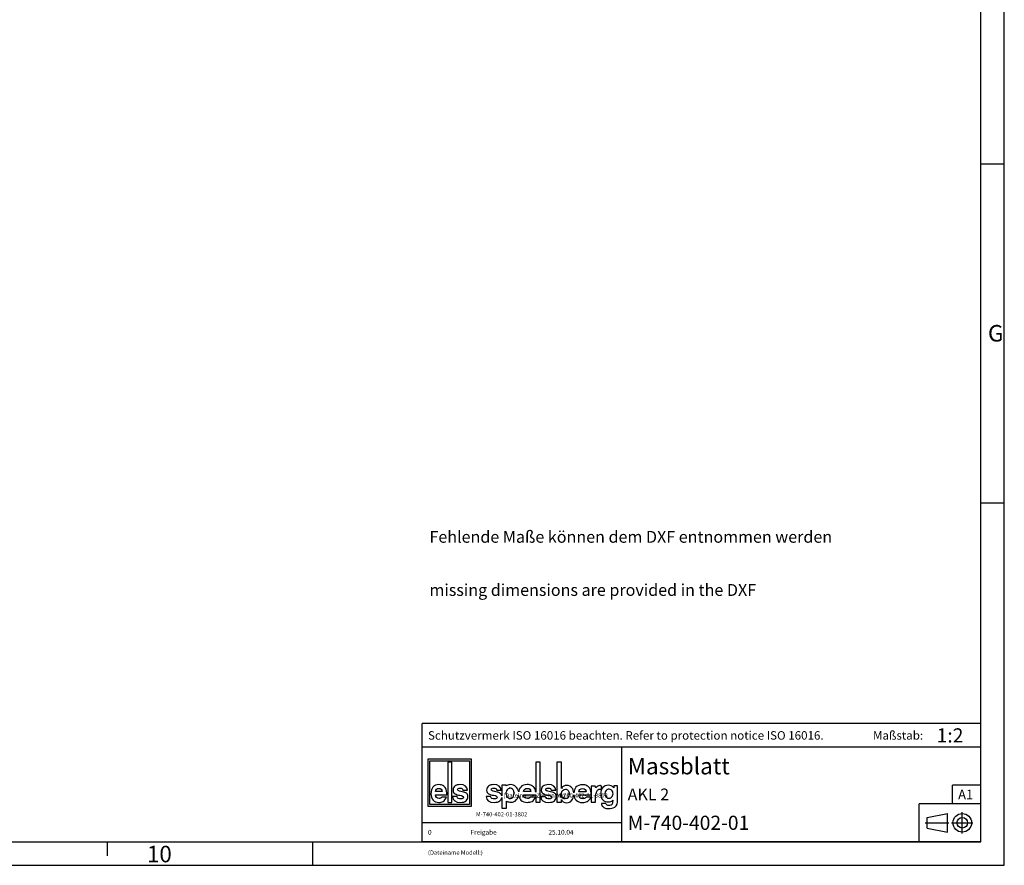
# Model space of a CAD drawing. Units: millimetres. Extents: x -3 to 844, y 0 to 594.
# Drawn here: x 632 to 841, y 0 to 179 of the extents above; entities that cross this region are included whole.
import ezdxf

# ---------------------------------------------------------------- set-up
doc = ezdxf.new("R2010")
doc.units = ezdxf.units.MM
doc.header["$LTSCALE"] = 46.255
doc.linetypes.add('CENTER', pattern=[0.6, 0.375, -0.075, 0.075, -0.075])
doc.layers.get('0').update_dxf_attribs({"linetype": 'CONTINUOUS'})
for name, color, linetype in [('M-740-402-01-3803_DXF_FORMAT', 7, 'CONTINUOUS'), ('M-740-402-01-3803_DXF_TEXT', 7, 'CONTINUOUS'), ('M-740-402-01DXF_CONTINUOUS_LINE', 7, 'CONTINUOUS'), ('NOTIZ', 7, 'CONTINUOUS')]:
    doc.layers.add(name, color=color, linetype=linetype)
doc.styles.get("Standard").update_dxf_attribs({"font": 'txt', "width": 0.7})
doc.styles.add('TEXTSTYLE_10', font='txt', dxfattribs={"width": 0.8})
doc.styles.add('TEXTSTYLE_2', font='txt', dxfattribs={"width": 0.785714})
doc.styles.add('TEXTSTYLE_5', font='txt', dxfattribs={"width": 0.714286})

# ---------------------------------------------------------------- blocks, each defined once
blk = doc.blocks.new('ANSICHTEN_NACH_DIN_BL9', base_point=(829.3, 9))
at = {"layer": 'M-740-402-01DXF_CONTINUOUS_LINE', "color": 2, "linetype": 'Continuous'}
for p, q in [((824.66, 10.12), (828.95, 10.97)), ((828.95, 7.03), (828.95, 10.97)), ((824.66, 7.87), (824.66, 10.12)), ((832.11, 9), (832.11, 9.02)), ((824.66, 7.87), (828.95, 7.03))]:
    blk.add_line(p, q, dxfattribs=at)
at = {"layer": 'M-740-402-01DXF_CONTINUOUS_LINE', "color": 8, "linetype": 'CENTER'}
for p, q in [((832.11, 6.75), (832.11, 11.25)), ((824.23, 9.02), (829.24, 9.02)), ((829.86, 9), (834.36, 9))]:
    blk.add_line(p, q, dxfattribs=at)
at = {"layer": 'M-740-402-01DXF_CONTINUOUS_LINE', "color": 2, "linetype": 'Continuous'}
for radius in [1.97, 1.12]:
    blk.add_circle((832.11, 9), radius, dxfattribs=at)
blk = doc.blocks.new('ELS-SPELSBERG-LOGO_BL10', base_point=(738.99, 17.25))
at = {"layer": 'M-740-402-01DXF_CONTINUOUS_LINE', "color": 5, "linetype": 'Continuous'}
for p, q in [((718.93, 22.5), (718.93, 12.5)), ((728.13, 22.5), (718.93, 22.5)), ((719.33, 12.9), (719.33, 22.1)), ((719.33, 22.1), (727.73, 22.1)), ((723.14, 21.81), (723.14, 13.31)), ((724.01, 21.81), (723.14, 21.81)), ((724.01, 13.31), (724.01, 21.81)), ((727.73, 22.1), (727.73, 12.9)), ((728.13, 12.5), (728.13, 22.5)), ((741.75, 21.81), (741.75, 15.47)), ((742.66, 21.81), (741.75, 21.81)), ((742.66, 13.34), (742.66, 21.81)), ((746.23, 21.84), (746.23, 13.35)), ((747.22, 21.84), (746.23, 21.84)), ((747.22, 16.29), (747.22, 21.84)), ((734.54, 16.98), (734.54, 14.74)), ((735.46, 16.98), (734.54, 16.98)), ((735.49, 16.79), (735.46, 16.98)), ((754.37, 16.77), (753.51, 16.77)), ((753.51, 16.77), (753.51, 13.34)), ((754.5, 16.4), (754.37, 16.77)), ((755.65, 16.06), (755.65, 16.81)), ((759.05, 16.84), (758.28, 16.84)), ((758.28, 16.84), (758.28, 16.39)), ((759.05, 13.35), (759.05, 16.84)), ((720.5, 14.94), (722.91, 14.94)), ((721.96, 15.6), (720.51, 15.6)), ((726.43, 15.51), (725.62, 15.7)), ((726.33, 15.88), (727.28, 15.88)), ((733.59, 15.51), (732.75, 15.7)), ((733.48, 15.88), (734.45, 15.88)), ((735.52, 15.09), (735.52, 15.49)), ((737.15, 15.43), (737.15, 15.21)), ((740.74, 15.6), (739.15, 15.6)), ((739.15, 14.95), (741.75, 14.95)), ((741.75, 14.95), (741.75, 13.34)), ((745.16, 15.51), (744.32, 15.69)), ((745.05, 15.88), (746.02, 15.88)), ((750.85, 14.92), (753.49, 14.92)), ((752.45, 15.57), (750.86, 15.57)), ((754.43, 14.7), (754.47, 15.12)), ((754.43, 13.34), (754.43, 14.7)), ((755.5, 16.08), (755.65, 16.06)), ((727.73, 12.9), (719.33, 12.9)), ((722.87, 14.42), (721.92, 14.42)), ((723.14, 13.31), (724.01, 13.31)), ((725.08, 14.55), (724.13, 14.55)), ((732.2, 14.55), (731.23, 14.55)), ((734.54, 14.33), (734.54, 12.12)), ((735.54, 12.12), (735.54, 13.6)), ((741.74, 14.43), (740.7, 14.43)), ((741.75, 13.34), (742.66, 13.34)), ((743.77, 14.55), (742.8, 14.55)), ((746.23, 13.35), (747.18, 13.35)), ((747.18, 13.35), (747.18, 13.95)), ((753.45, 14.4), (752.41, 14.4)), ((753.51, 13.34), (754.43, 13.34)), ((756.59, 13.08), (755.65, 13.08)), ((718.93, 12.5), (728.13, 12.5)), ((734.54, 12.12), (735.54, 12.12))]:
    blk.add_line(p, q, dxfattribs=at)
for centre, radius, start, end in [((755.47, 16.52), 0.345, 59.0327, 85.0304), ((725.84, 12.99), 2.59, 69.2758, 76.8543), ((732.99, 12.88), 2.7, 69.7119, 77.1464), ((736.35, 15.49), 0.832, 105.466, 180), ((736.66, 15.09), 1.14, 180, 207.1129), ((736.33, 14.93), 0.772, 207.1129, 343.6739), ((736.34, 15.55), 0.772, 31.7883, 105.466), ((736.13, 15.43), 1.01, 0, 31.7883), ((735.38, 15.21), 1.76, 343.6739, 360), ((736.21, 15.19), 1.97, 309.7463, 348.1343), ((736.21, 15.19), 1.97, 11.312, 46.3381), ((744.55, 12.87), 2.7, 69.7119, 77.1464), ((755.78, 14.97), 1.31, 148.1557, 173.6978), ((755.37, 15.27), 0.81, 100.4697, 150.7958), ((755.41, 15.03), 1.05, 85.4035, 100.4697), ((757.37, 15.16), 1, 136.017, 224.1104), ((757.26, 15.26), 0.86, 5.5735, 136.017), ((757.13, 15.16), 1, 325.2838, 10.5326), ((736.53, 15.05), 1.69, 262.2255, 297.774), ((737.07, 14.02), 0.527, 297.774, 318.4232), ((757.15, 13.32), 0.607, 202.8281, 268.9291), ((757.25, 15), 0.816, 221.6999, 329.3664), ((757.29, 20.72), 8.01, 268.9291, 271.0709), ((757.43, 13.32), 0.607, 271.0709, 324.7131), ((757.15, 13.51), 0.946, 324.7131, 3.2978), ((761.41, 13.76), 3.32, 179.9742, 183.2978), ((757.78, 13.35), 1.27, 287.7363, 360), ((757.04, 13.6), 1.6, 236.3397, 262.5863), ((757.23, 15.08), 3.08, 262.5863, 287.7363)]:
    blk.add_arc(centre, radius, start, end, dxfattribs=at)
for points in [[(721.24, 17.08), (720.69, 17.08), (720.27, 16.91), (719.98, 16.56)], [(722.1, 16.88), (721.85, 17.02), (721.57, 17.08), (721.24, 17.08)], [(722.68, 16.27), (722.54, 16.54), (722.34, 16.74), (722.1, 16.88)], [(724.64, 16.77), (724.38, 16.55), (724.25, 16.27), (724.25, 15.91)], [(725.7, 17.08), (725.25, 17.08), (724.9, 16.98), (724.64, 16.77)], [(727.28, 15.88), (727.22, 16.68), (726.7, 17.08), (725.7, 17.08)], [(731.75, 16.77), (731.49, 16.55), (731.35, 16.27), (731.35, 15.91)], [(732.84, 17.08), (732.38, 17.08), (732.02, 16.98), (731.75, 16.77)], [(734.45, 15.88), (734.39, 16.68), (733.86, 17.08), (732.84, 17.08)], [(735.81, 16.99), (735.71, 16.95), (735.6, 16.88), (735.49, 16.79)], [(736.38, 17.09), (736.16, 17.09), (735.97, 17.05), (735.81, 16.99)], [(737.57, 16.61), (737.27, 16.93), (736.88, 17.09), (736.38, 17.09)], [(739.96, 17.09), (739.35, 17.09), (738.89, 16.91), (738.58, 16.56)], [(740.89, 16.88), (740.62, 17.02), (740.31, 17.09), (739.96, 17.09)], [(741.54, 16.27), (741.38, 16.54), (741.16, 16.75), (740.89, 16.88)], [(743.32, 16.76), (743.05, 16.55), (742.92, 16.26), (742.92, 15.91)], [(744.41, 17.08), (743.95, 17.08), (743.59, 16.97), (743.32, 16.76)], [(746.02, 15.88), (745.96, 16.68), (745.43, 17.08), (744.41, 17.08)], [(747.7, 16.78), (747.52, 16.7), (747.36, 16.54), (747.22, 16.29)], [(748.3, 16.91), (748.08, 16.91), (747.88, 16.87), (747.7, 16.78)], [(749.43, 16.42), (749.16, 16.74), (748.78, 16.91), (748.3, 16.91)], [(751.66, 17.06), (751.06, 17.06), (750.6, 16.88), (750.28, 16.53)], [(752.6, 16.85), (752.33, 16.99), (752.02, 17.06), (751.66, 17.06)], [(753.24, 16.24), (753.08, 16.51), (752.87, 16.72), (752.6, 16.85)], [(755.33, 16.87), (755.02, 16.87), (754.74, 16.71), (754.5, 16.4)], [(755.5, 16.86), (755.43, 16.87), (755.37, 16.87), (755.33, 16.87)], [(757.14, 16.94), (756.67, 16.94), (756.28, 16.78), (755.97, 16.45)], [(757.75, 16.83), (757.57, 16.9), (757.36, 16.94), (757.14, 16.94)], [(758.28, 16.39), (758.11, 16.61), (757.94, 16.76), (757.75, 16.83)], [(719.98, 16.56), (719.7, 16.21), (719.56, 15.74), (719.56, 15.14)], [(719.56, 15.14), (719.56, 14.6), (719.71, 14.16), (720.01, 13.82)], [(721.3, 14.13), (720.81, 14.13), (720.54, 14.4), (720.5, 14.94)], [(720.51, 15.6), (720.58, 16.05), (720.83, 16.27), (721.26, 16.27)], [(721.26, 16.27), (721.68, 16.27), (721.92, 16.05), (721.96, 15.6)], [(722.91, 14.94), (722.9, 15.55), (722.83, 15.99), (722.68, 16.27)], [(724.25, 15.91), (724.25, 15.52), (724.39, 15.26), (724.66, 15.12)], [(724.66, 15.12), (724.91, 14.99), (725.25, 14.89), (725.67, 14.82)], [(725.2, 16.04), (725.2, 16.14), (725.24, 16.21), (725.34, 16.27)], [(725.33, 15.8), (725.24, 15.85), (725.2, 15.93), (725.2, 16.04)], [(725.62, 15.7), (725.5, 15.72), (725.41, 15.75), (725.33, 15.8)], [(725.34, 16.27), (725.44, 16.33), (725.56, 16.36), (725.7, 16.36)], [(725.67, 14.82), (725.92, 14.78), (726.12, 14.72), (726.26, 14.65)], [(725.7, 16.36), (726.06, 16.36), (726.27, 16.2), (726.33, 15.88)], [(726.26, 14.65), (726.38, 14.6), (726.44, 14.5), (726.44, 14.37)], [(727.28, 14.99), (727.19, 15.18), (727.01, 15.32), (726.76, 15.41)], [(727.38, 14.55), (727.38, 14.72), (727.35, 14.87), (727.28, 14.99)], [(731.35, 15.91), (731.35, 15.52), (731.49, 15.26), (731.77, 15.12)], [(731.77, 15.12), (732.03, 14.99), (732.38, 14.89), (732.81, 14.82)], [(732.32, 16.04), (732.32, 16.14), (732.37, 16.21), (732.47, 16.27)], [(732.46, 15.8), (732.37, 15.84), (732.32, 15.92), (732.32, 16.04)], [(732.75, 15.7), (732.63, 15.72), (732.54, 15.75), (732.46, 15.8)], [(732.47, 16.27), (732.57, 16.33), (732.69, 16.36), (732.84, 16.36)], [(732.81, 14.82), (733.07, 14.78), (733.27, 14.72), (733.41, 14.65)], [(732.84, 16.36), (733.21, 16.36), (733.42, 16.2), (733.48, 15.88)], [(733.41, 14.65), (733.53, 14.6), (733.59, 14.5), (733.59, 14.37)], [(734.46, 14.99), (734.36, 15.18), (734.18, 15.31), (733.92, 15.41)], [(734.54, 14.74), (734.53, 14.83), (734.5, 14.91), (734.46, 14.99)], [(738.13, 14.78), (738.19, 14.4), (738.35, 14.08), (738.61, 13.82)], [(738.58, 16.56), (738.34, 16.3), (738.2, 15.97), (738.14, 15.57)], [(739.15, 15.6), (739.23, 16.05), (739.51, 16.28), (739.97, 16.28)], [(740.01, 14.13), (739.48, 14.13), (739.19, 14.4), (739.15, 14.95)], [(739.97, 16.28), (740.44, 16.28), (740.69, 16.05), (740.74, 15.6)], [(741.75, 15.47), (741.72, 15.81), (741.65, 16.08), (741.54, 16.27)], [(742.92, 15.91), (742.92, 15.52), (743.06, 15.26), (743.34, 15.12)], [(743.34, 15.12), (743.6, 14.99), (743.94, 14.89), (744.38, 14.82)], [(743.89, 16.03), (743.89, 16.13), (743.94, 16.21), (744.04, 16.27)], [(744.02, 15.79), (743.93, 15.84), (743.89, 15.92), (743.89, 16.03)], [(744.32, 15.69), (744.2, 15.71), (744.1, 15.75), (744.02, 15.79)], [(744.04, 16.27), (744.13, 16.32), (744.26, 16.35), (744.41, 16.35)], [(744.38, 14.82), (744.63, 14.77), (744.84, 14.72), (744.98, 14.65)], [(744.41, 16.35), (744.78, 16.35), (744.99, 16.19), (745.05, 15.88)], [(744.98, 14.65), (745.1, 14.59), (745.16, 14.5), (745.16, 14.37)], [(746.03, 14.99), (745.92, 15.17), (745.75, 15.31), (745.49, 15.41)], [(746.13, 14.54), (746.13, 14.71), (746.09, 14.86), (746.03, 14.99)], [(747.21, 15.08), (747.21, 15.46), (747.31, 15.74), (747.53, 15.93)], [(747.61, 14.14), (747.34, 14.3), (747.21, 14.61), (747.21, 15.08)], [(747.53, 15.93), (747.67, 16.06), (747.84, 16.12), (748.05, 16.12)], [(748.84, 15.1), (748.84, 14.39), (748.57, 14.04), (748.01, 14.04)], [(748.05, 16.12), (748.29, 16.12), (748.48, 16.03), (748.63, 15.86)], [(748.63, 15.86), (748.77, 15.68), (748.84, 15.43), (748.84, 15.1)], [(749.39, 13.76), (749.65, 14.06), (749.79, 14.45), (749.82, 14.92)], [(749.82, 15.34), (749.79, 15.77), (749.66, 16.13), (749.43, 16.42)], [(750.28, 16.53), (750.01, 16.23), (749.86, 15.83), (749.82, 15.34)], [(749.82, 14.92), (749.86, 14.47), (750.02, 14.09), (750.32, 13.79)], [(751.72, 14.1), (751.18, 14.1), (750.89, 14.37), (750.85, 14.92)], [(750.86, 15.57), (750.94, 16.02), (751.21, 16.25), (751.68, 16.25)], [(751.68, 16.25), (752.14, 16.25), (752.4, 16.02), (752.45, 15.57)], [(753.49, 14.92), (753.48, 15.52), (753.4, 15.96), (753.24, 16.24)], [(755.97, 16.45), (755.66, 16.13), (755.51, 15.68), (755.51, 15.09)], [(755.51, 15.09), (755.51, 14.57), (755.66, 14.16), (755.97, 13.86)], [(720.01, 13.82), (720.32, 13.48), (720.73, 13.31), (721.26, 13.31)], [(721.26, 13.31), (721.6, 13.31), (721.91, 13.39), (722.16, 13.53)], [(721.61, 14.18), (721.53, 14.14), (721.43, 14.13), (721.3, 14.13)], [(721.92, 14.42), (721.8, 14.29), (721.7, 14.21), (721.61, 14.18)], [(722.16, 13.53), (722.42, 13.68), (722.66, 13.98), (722.87, 14.42)], [(724.13, 14.55), (724.18, 13.73), (724.75, 13.31), (725.82, 13.31)], [(725.35, 14.14), (725.2, 14.21), (725.11, 14.34), (725.08, 14.55)], [(725.84, 14.04), (725.66, 14.04), (725.5, 14.07), (725.35, 14.14)], [(725.82, 13.31), (726.34, 13.31), (726.73, 13.43), (726.99, 13.65)], [(726.26, 14.13), (726.15, 14.07), (726.01, 14.04), (725.84, 14.04)], [(726.44, 14.37), (726.44, 14.27), (726.38, 14.19), (726.26, 14.13)], [(726.99, 13.65), (727.25, 13.88), (727.38, 14.18), (727.38, 14.55)], [(731.23, 14.55), (731.29, 13.72), (731.86, 13.31), (732.96, 13.31)], [(732.48, 14.14), (732.32, 14.2), (732.23, 14.34), (732.2, 14.55)], [(732.98, 14.04), (732.8, 14.04), (732.63, 14.07), (732.48, 14.14)], [(732.96, 13.31), (733.49, 13.31), (733.89, 13.43), (734.16, 13.65)], [(733.41, 14.13), (733.3, 14.07), (733.15, 14.04), (732.98, 14.04)], [(733.59, 14.37), (733.59, 14.27), (733.53, 14.19), (733.41, 14.13)], [(734.16, 13.65), (734.37, 13.83), (734.5, 14.06), (734.54, 14.33)], [(735.54, 13.6), (735.64, 13.53), (735.73, 13.49), (735.81, 13.46)], [(735.81, 13.46), (735.96, 13.41), (736.13, 13.39), (736.3, 13.38)], [(738.61, 13.82), (738.94, 13.48), (739.4, 13.32), (739.98, 13.32)], [(739.98, 13.32), (740.35, 13.32), (740.68, 13.39), (740.97, 13.54)], [(740.36, 14.18), (740.27, 14.15), (740.16, 14.13), (740.01, 14.13)], [(740.7, 14.43), (740.57, 14.29), (740.45, 14.21), (740.36, 14.18)], [(740.97, 13.54), (741.25, 13.68), (741.51, 13.98), (741.74, 14.43)], [(742.8, 14.55), (742.85, 13.72), (743.43, 13.31), (744.53, 13.31)], [(744.05, 14.13), (743.89, 14.2), (743.8, 14.34), (743.77, 14.55)], [(744.54, 14.04), (744.37, 14.04), (744.2, 14.07), (744.05, 14.13)], [(744.53, 13.31), (745.06, 13.31), (745.46, 13.42), (745.72, 13.65)], [(744.98, 14.13), (744.86, 14.07), (744.72, 14.04), (744.54, 14.04)], [(745.16, 14.37), (745.16, 14.27), (745.1, 14.19), (744.98, 14.13)], [(745.72, 13.65), (745.99, 13.87), (746.13, 14.17), (746.13, 14.54)], [(747.18, 13.95), (747.35, 13.48), (747.71, 13.25), (748.27, 13.25)], [(748.01, 14.04), (747.86, 14.04), (747.72, 14.07), (747.61, 14.14)], [(748.27, 13.25), (748.73, 13.25), (749.11, 13.42), (749.39, 13.76)], [(750.32, 13.79), (750.65, 13.45), (751.1, 13.29), (751.68, 13.29)], [(751.68, 13.29), (752.06, 13.29), (752.39, 13.36), (752.67, 13.51)], [(752.07, 14.15), (751.98, 14.12), (751.86, 14.1), (751.72, 14.1)], [(752.41, 14.4), (752.27, 14.27), (752.16, 14.18), (752.07, 14.15)], [(752.67, 13.51), (752.96, 13.65), (753.21, 13.95), (753.45, 14.4)], [(755.65, 13.08), (755.7, 12.79), (755.8, 12.57), (755.94, 12.43)], [(755.97, 13.86), (756.27, 13.57), (756.66, 13.42), (757.14, 13.42)], [(757.14, 13.42), (757.51, 13.42), (757.82, 13.53), (758.09, 13.76)], [(755.94, 12.43), (756, 12.37), (756.07, 12.32), (756.15, 12.27)]]:
    blk.add_open_spline(points, degree=3, dxfattribs=at)
blk = doc.blocks.new('*T36')
at = {"color": 2, "linetype": 'Continuous'}
for p, q in [((118.3, 25), (0, 25)), ((0, 0), (0, 25)), ((118.3, 0), (118.3, 25)), ((118.3, 20), (0, 20)), ((42.3, 0), (42.3, 20)), ((118.3, 12), (112.3, 12)), ((112.3, 8), (112.3, 12)), ((118.3, 8), (105.3, 8)), ((105.3, 0), (105.3, 8)), ((42.3, 4), (0, 4)), ((118.3, 0), (0, 0))]:
    blk.add_line(p, q, dxfattribs=at)
at = {"layer": 'NOTIZ', "color": 5, "linetype": 'Continuous', "line_spacing_factor": 0.9}
for s, insert, char_height, width, attachment_point in [('Schutzvermerk ISO 16016 beachten. Refer to protection notice ISO 16016. ', (1.225, 23.4), 1.8, 181.62857, 1), ('Maßstab:', (100.8, 23.4), 1.8, 19.92, 2), ('1:2 ', (111.8, 24), 3, 16.14286, 2), ('Massblatt', (43.525, 17.75), 3.5, 43.83333, 1), ('AKL 2', (43.525, 11.25), 2.5, 20.2381, 1), ('A1', (113.525, 11), 2, 6.47619, 1), ('  \\P \\P \\P \\P \\P \\P \\P \\P \\P                                                          (Dateiname {\\Ftxt.shx;\\W0.190476;\\H0.900000; }Zeichnung:)', (1.225, 10.25), 0.9, 108.9, 1), (' \\P \\P \\P \\P \\P \\P \\P \\P \\P                                                                  {\\Ftxt.shx;\\W0.190476;\\H0.900000; }M-740-402-01-3803', (10.225, 10.25), 0.9, 116.7, 1), (' \\P \\P  \\P \\P \\P \\P    {\\Ftxt.shx;\\W0.190476;\\H0.900000; }M-740-402-01-3802', (10.225, 6.25), 0.9, 29.14286, 1), ('M-740-402-01', (43.525, 5.5), 3, 55.57143, 1), ('0 ', (1.225, 2.5), 1, 3.52381, 1), ('Freigabe', (10.225, 2.5), 1, 11.28571, 1), ('  \\P \\P \\P \\P \\P \\P(Dateiname Modell:)', (1.225, 6.25), 0.9, 22.5, 1)]:
    blk.add_mtext(s, dxfattribs=dict(at, insert=insert, char_height=char_height, width=width, attachment_point=attachment_point))
at = {"layer": 'NOTIZ', "color": 5, "linetype": 'Continuous', "insert": (25.225, 2.5), "char_height": 1, "width": 20.95238, "attachment_point": 1, "line_spacing_factor": 0.9, "style": 'TEXTSTYLE_10'}
blk.add_mtext('     25.10.04 ', dxfattribs=at)

msp = doc.modelspace()

# ---------------------------------------------------------------- linework, layer by layer
at = {"layer": 'M-740-402-01-3803_DXF_FORMAT', "color": 2, "linetype": 'Continuous'}
for p, q in [((841, 0), (841, 594)), ((836.00997, 148.49996), (841.00997, 148.49996)), ((836.00997, 76.74996), (841.00997, 76.74996)), ((651.01, 5.01001), (651.01, 2.01001)), ((0, 0), (841, 0))]:
    msp.add_line(p, q, dxfattribs=at)
at = {"layer": 'M-740-402-01-3803_DXF_FORMAT', "color": 7, "linetype": 'Continuous'}
for p, q in [((836.01001, 5), (836.01001, 589)), ((5.01001, 5), (836.01001, 5)), ((694.49066, 5), (694.49066, 0))]:
    msp.add_line(p, q, dxfattribs=at)

# ---------------------------------------------------------------- block references
msp.add_blockref('*T36', (717.70999, 4.99995))
at = {"layer": 'M-740-402-01DXF_CONTINUOUS_LINE', "color": 5, "linetype": 'Continuous'}
msp.add_blockref('ELS-SPELSBERG-LOGO_BL10', (738.99435, 17.25191), dxfattribs=at)
at = {"layer": 'M-740-402-01DXF_CONTINUOUS_LINE', "color": 2, "linetype": 'Continuous'}
msp.add_blockref('ANSICHTEN_NACH_DIN_BL9', (829.29843, 8.99995), dxfattribs=at)

# ---------------------------------------------------------------- texts
at = {"layer": 'M-740-402-01-3803_DXF_FORMAT', "color": 5, "linetype": 'Continuous', "char_height": 3.493164, "attachment_point": 1, "line_spacing_factor": 0.9}
for s, insert, width, style in [('\\Q0.000018724;G', (837.54995, 114.39312), 4.1169433, 'TEXTSTYLE_2'), ('\\Q0.000018724;10', (659.38602, 4.12754), 7.1110839, 'TEXTSTYLE_5')]:
    msp.add_mtext(s, dxfattribs=dict(at, insert=insert, width=width, style=style))
at = {"layer": 'M-740-402-01-3803_DXF_TEXT', "color": 5, "linetype": 'Continuous', "insert": (719.24667, 70.79182), "char_height": 2.5, "width": 129.3571429, "attachment_point": 1, "line_spacing_factor": 0.9}
msp.add_mtext('Fehlende Maße können dem DXF entnommen werden \\P \\P \\Pmissing dimensions are provided in the DXF', dxfattribs=at)

doc.saveas('drawing.dxf')
